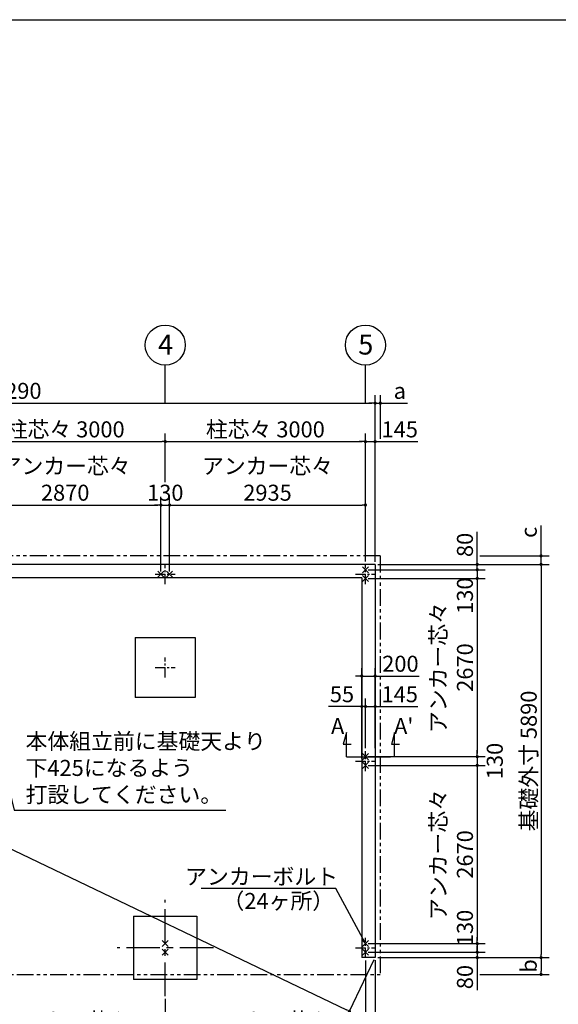
# Model space of a CAD drawing. Extents: x 440 to 32614, y 171 to 22819.
# Drawn here: x 9813 to 17885, y 8069 to 22819 of the extents above; entities that cross this region are included whole.
import ezdxf

# ---------------------------------------------------------------- set-up
doc = ezdxf.new("R2010")
doc.units = 0
doc.header["$LTSCALE"] = 4
doc.header["$PDMODE"] = 3
doc.header["$PDSIZE"] = 2
doc.linetypes.add('CENTER', pattern=[2, 1.25, -0.25, 0.25, -0.25])
doc.linetypes.add('PHANTOM', pattern=[2.5, 1.25, -0.25, 0.25, -0.25, 0.25, -0.25])
doc.layers.get('0').update_dxf_attribs({"linetype": 'CONTINUOUS'})
doc.layers.get('DEFPOINTS').update_dxf_attribs({"linetype": 'CONTINUOUS'})
for name, color, linetype in [('センター', 3, 'CENTER'), ('仕様書枠', 230, 'CONTINUOUS'), ('寸法', 4, 'CONTINUOUS'), ('想像線', 6, 'PHANTOM'), ('文字', 7, 'CONTINUOUS'), ('部品1', 7, 'CONTINUOUS')]:
    doc.layers.add(name, color=color, linetype=linetype)
doc.styles.get("Standard").update_dxf_attribs({"font": 'isocp.shx', "bigfont": 'bigfont.shx'})
doc.styles.add('STYLE1', font='isocp.shx', dxfattribs={"bigfont": 'bigfont.shx'})
doc.dimstyles.new('INABA_S80', dxfattribs={"dimscale": 80, "dimtxt": 3, "dimasz": 0.6, "dimexe": 1.5, "dimexo": 0.5, "dimgap": 0.8, "dimtad": 3, "dimdsep": 46, "dimtxsty": 'STANDARD', "dimblk1": 'DOT', "dimblk2": 'DOT', "dimsah": 1, "dimcen": 0, "dimclrt": 7, "dimadec": 0, "dimazin": 0, "dimtfac": 1, "dimtix": 1, "dimtmove": 0, "dimatfit": 2, "dimldrblk": 'DOT', "dimfxl": 1, "dimtolj": 1, "dimtzin": 0, "dimarcsym": 0})

# ---------------------------------------------------------------- blocks, each defined once
blk = doc.blocks.new('_DOT')
at = {"color": 0, "linetype": 'ByBlock', "ltscale": 50}
blk.add_line((-0.5, 0), (-1, 0), dxfattribs=at)
at = {"color": 0, "linetype": 'ByBlock', "ltscale": 50, "const_width": 0.5}
blk.add_lwpolyline([(-0.25, 0, 1), (0.25, 0, 1)], format="xyb", close=True, dxfattribs=at)
blk = doc.blocks.new('*D4')
at = {"layer": 'DEFPOINTS', "color": 0, "ltscale": 50}
for p in [(15140, 14659), (14995, 14579), (16670, 14579)]:
    blk.add_point(p, dxfattribs=at)
at = {"layer": '寸法', "color": 0, "lineweight": -2, "ltscale": 50}
for p, q in [((16670, 14707), (16670, 15147)), ((15180, 14659), (16790, 14659)), ((16670, 14579), (16670, 14659)), ((15035, 14579), (16790, 14579)), ((16670, 14531), (16670, 14483))]:
    blk.add_line(p, q, dxfattribs=at)
at = {"layer": '寸法', "color": 0, "lineweight": -2, "ltscale": 50, "xscale": 48, "yscale": 48, "zscale": 48}
for p, rotation in [((16670, 14659), 270), ((16670, 14579), 90)]:
    blk.add_blockref('_DOT', p, dxfattribs=dict(at, rotation=rotation))
at = {"layer": '寸法', "color": 7, "ltscale": 50, "insert": (16486, 14951), "char_height": 240, "attachment_point": 5, "rotation": 90}
blk.add_mtext('\\A1;80', dxfattribs=at)
blk = doc.blocks.new('*D5')
at = {"layer": 'DEFPOINTS', "color": 0, "ltscale": 50}
for p in [(14995, 14579), (14995, 14449), (16670, 14449)]:
    blk.add_point(p, dxfattribs=at)
at = {"layer": '寸法', "color": 0, "lineweight": -2, "ltscale": 50}
for p, q in [((16670, 14627), (16670, 14675)), ((15035, 14579), (16790, 14579)), ((16670, 14579), (16670, 14449)), ((15035, 14449), (16790, 14449)), ((16670, 14401), (16670, 14353))]:
    blk.add_line(p, q, dxfattribs=at)
at = {"layer": '寸法', "color": 0, "lineweight": -2, "ltscale": 50, "xscale": 48, "yscale": 48, "zscale": 48}
for p, rotation in [((16670, 14579), 270), ((16670, 14449), 90)]:
    blk.add_blockref('_DOT', p, dxfattribs=dict(at, rotation=rotation))
at = {"layer": '寸法', "color": 7, "ltscale": 50, "insert": (16486, 14191), "char_height": 240, "attachment_point": 5, "rotation": 90}
blk.add_mtext('\\A1;130', dxfattribs=at)
blk = doc.blocks.new('*D6')
at = {"layer": 'DEFPOINTS', "color": 0, "ltscale": 50}
for p in [(14995, 14449), (14995, 11779), (16670, 11779)]:
    blk.add_point(p, dxfattribs=at)
at = {"layer": '寸法', "color": 0, "lineweight": -2, "ltscale": 50}
for p, q in [((15035, 14449), (16790, 14449)), ((16670, 14401), (16670, 11827)), ((15035, 11779), (16790, 11779))]:
    blk.add_line(p, q, dxfattribs=at)
at = {"layer": '寸法', "color": 0, "lineweight": -2, "ltscale": 50, "xscale": 48, "yscale": 48, "zscale": 48}
for p, rotation in [((16670, 14449), 90), ((16670, 11779), 270)]:
    blk.add_blockref('_DOT', p, dxfattribs=dict(at, rotation=rotation))
at = {"layer": '寸法', "color": 7, "ltscale": 50, "insert": (16286, 13114), "char_height": 240, "attachment_point": 5, "rotation": 90}
blk.add_mtext('\\A1;アンカー芯々\\P2670', dxfattribs=at)
blk = doc.blocks.new('*D7')
at = {"layer": 'DEFPOINTS', "color": 0, "ltscale": 50}
for p in [(14995, 12531), (14995, 11864), (14940, 11714)]:
    blk.add_point(p, dxfattribs=at)
at = {"layer": '寸法', "color": 0, "lineweight": -2, "ltscale": 50}
for p, q in [((14940, 11754), (14940, 12651)), ((14995, 11904), (14995, 12651)), ((14892, 12531), (14442, 12531)), ((14995, 12531), (14940, 12531)), ((15043, 12531), (15091, 12531))]:
    blk.add_line(p, q, dxfattribs=at)
at = {"layer": '寸法', "color": 0, "lineweight": -2, "ltscale": 50, "xscale": 48, "yscale": 48, "zscale": 48}
blk.add_blockref('_DOT', (14940, 12531), dxfattribs=at)
at = {"layer": '寸法', "color": 0, "lineweight": -2, "ltscale": 50, "xscale": 48, "yscale": 48, "zscale": 48, "rotation": 180}
blk.add_blockref('_DOT', (14995, 12531), dxfattribs=at)
at = {"layer": '寸法', "color": 7, "ltscale": 50, "insert": (14643, 12715), "char_height": 240, "attachment_point": 5}
blk.add_mtext('\\A1;55', dxfattribs=at)
blk = doc.blocks.new('*D8')
at = {"layer": 'DEFPOINTS', "color": 0, "ltscale": 50}
for p in [(15140, 12531), (14995, 11864), (15140, 11864)]:
    blk.add_point(p, dxfattribs=at)
at = {"layer": '寸法', "color": 0, "lineweight": -2, "ltscale": 50}
for p, q in [((14995, 11904), (14995, 12651)), ((15140, 11904), (15140, 12651)), ((14947, 12531), (14899, 12531)), ((14995, 12531), (15140, 12531)), ((15188, 12531), (15782, 12531))]:
    blk.add_line(p, q, dxfattribs=at)
at = {"layer": '寸法', "color": 0, "lineweight": -2, "ltscale": 50, "xscale": 48, "yscale": 48, "zscale": 48}
blk.add_blockref('_DOT', (14995, 12531), dxfattribs=at)
at = {"layer": '寸法', "color": 0, "lineweight": -2, "ltscale": 50, "xscale": 48, "yscale": 48, "zscale": 48, "rotation": 180}
blk.add_blockref('_DOT', (15140, 12531), dxfattribs=at)
at = {"layer": '寸法', "color": 7, "ltscale": 50, "insert": (15509, 12715), "char_height": 240, "attachment_point": 5}
blk.add_mtext('\\A1;145', dxfattribs=at)
blk = doc.blocks.new('*D9')
at = {"layer": 'DEFPOINTS', "color": 0, "ltscale": 50}
for p in [(15140, 12987), (14940, 12531), (15140, 12531)]:
    blk.add_point(p, dxfattribs=at)
at = {"layer": '寸法', "color": 0, "lineweight": -2, "ltscale": 50}
for p, q in [((14892, 12987), (14844, 12987)), ((14940, 12571), (14940, 13107)), ((14940, 12987), (15140, 12987)), ((15140, 12571), (15140, 13107)), ((15188, 12987), (15802, 12987))]:
    blk.add_line(p, q, dxfattribs=at)
at = {"layer": '寸法', "color": 0, "lineweight": -2, "ltscale": 50, "xscale": 48, "yscale": 48, "zscale": 48}
blk.add_blockref('_DOT', (14940, 12987), dxfattribs=at)
at = {"layer": '寸法', "color": 0, "lineweight": -2, "ltscale": 50, "xscale": 48, "yscale": 48, "zscale": 48, "rotation": 180}
blk.add_blockref('_DOT', (15140, 12987), dxfattribs=at)
at = {"layer": '寸法', "color": 7, "ltscale": 50, "insert": (15519, 13171), "char_height": 240, "attachment_point": 5}
blk.add_mtext('\\A1;200', dxfattribs=at)
blk = doc.blocks.new('*D10')
at = {"layer": 'DEFPOINTS', "color": 0, "ltscale": 50}
for p in [(14995, 11779), (14995, 11649), (16670, 11649)]:
    blk.add_point(p, dxfattribs=at)
at = {"layer": '寸法', "color": 0, "lineweight": -2, "ltscale": 50}
for p, q in [((16670, 11827), (16670, 11875)), ((15035, 11779), (16790, 11779)), ((16670, 11779), (16670, 11649)), ((15035, 11649), (16790, 11649)), ((16670, 11601), (16670, 11553))]:
    blk.add_line(p, q, dxfattribs=at)
at = {"layer": '寸法', "color": 0, "lineweight": -2, "ltscale": 50, "xscale": 48, "yscale": 48, "zscale": 48}
for p, rotation in [((16670, 11779), 270), ((16670, 11649), 90)]:
    blk.add_blockref('_DOT', p, dxfattribs=dict(at, rotation=rotation))
at = {"layer": '寸法', "color": 7, "ltscale": 50, "insert": (16933, 11714), "char_height": 240, "attachment_point": 5, "rotation": 90}
blk.add_mtext('\\A1;130', dxfattribs=at)
blk = doc.blocks.new('*D11')
at = {"layer": 'DEFPOINTS', "color": 0, "ltscale": 50}
for p in [(14995, 11649), (14995, 8979), (16670, 8979)]:
    blk.add_point(p, dxfattribs=at)
at = {"layer": '寸法', "color": 0, "lineweight": -2, "ltscale": 50}
for p, q in [((15035, 11649), (16790, 11649)), ((16670, 11601), (16670, 9027)), ((15035, 8979), (16790, 8979))]:
    blk.add_line(p, q, dxfattribs=at)
at = {"layer": '寸法', "color": 0, "lineweight": -2, "ltscale": 50, "xscale": 48, "yscale": 48, "zscale": 48}
for p, rotation in [((16670, 11649), 90), ((16670, 8979), 270)]:
    blk.add_blockref('_DOT', p, dxfattribs=dict(at, rotation=rotation))
at = {"layer": '寸法', "color": 7, "ltscale": 50, "insert": (16286, 10314), "char_height": 240, "attachment_point": 5, "rotation": 90}
blk.add_mtext('\\A1;アンカー芯々\\P2670', dxfattribs=at)
blk = doc.blocks.new('*D12')
at = {"layer": 'DEFPOINTS', "color": 0, "ltscale": 50}
for p in [(14995, 8979), (14995, 8849), (16670, 8849)]:
    blk.add_point(p, dxfattribs=at)
at = {"layer": '寸法', "color": 0, "lineweight": -2, "ltscale": 50}
for p, q in [((16670, 9027), (16670, 9075)), ((15035, 8979), (16790, 8979)), ((16670, 8979), (16670, 8849)), ((15035, 8849), (16790, 8849)), ((16670, 8801), (16670, 8753))]:
    blk.add_line(p, q, dxfattribs=at)
at = {"layer": '寸法', "color": 0, "lineweight": -2, "ltscale": 50, "xscale": 48, "yscale": 48, "zscale": 48}
for p, rotation in [((16670, 8979), 270), ((16670, 8849), 90)]:
    blk.add_blockref('_DOT', p, dxfattribs=dict(at, rotation=rotation))
at = {"layer": '寸法', "color": 7, "ltscale": 50, "insert": (16486, 9213), "char_height": 240, "attachment_point": 5, "rotation": 90}
blk.add_mtext('\\A1;130', dxfattribs=at)
blk = doc.blocks.new('*D13')
at = {"layer": 'DEFPOINTS', "color": 0, "ltscale": 50}
for p in [(14995, 8849), (15140, 8769), (16670, 8769)]:
    blk.add_point(p, dxfattribs=at)
at = {"layer": '寸法', "color": 0, "lineweight": -2, "ltscale": 50}
for p, q in [((16670, 8897), (16670, 8945)), ((15035, 8849), (16790, 8849)), ((15180, 8769), (16790, 8769)), ((16670, 8849), (16670, 8769)), ((16670, 8721), (16670, 8280))]:
    blk.add_line(p, q, dxfattribs=at)
at = {"layer": '寸法', "color": 0, "lineweight": -2, "ltscale": 50, "xscale": 48, "yscale": 48, "zscale": 48}
for p, rotation in [((16670, 8849), 270), ((16670, 8769), 90)]:
    blk.add_blockref('_DOT', p, dxfattribs=dict(at, rotation=rotation))
at = {"layer": '寸法', "color": 7, "ltscale": 50, "insert": (16486, 8477), "char_height": 240, "attachment_point": 5, "rotation": 90}
blk.add_mtext('\\A1;80', dxfattribs=at)
blk = doc.blocks.new('*D14')
at = {"layer": 'DEFPOINTS', "color": 0, "ltscale": 50}
for p in [(15140, 14659), (15140, 8769), (17626, 8769)]:
    blk.add_point(p, dxfattribs=at)
at = {"layer": '寸法', "color": 0, "lineweight": -2, "ltscale": 50}
for p, q in [((15180, 14659), (17746, 14659)), ((17626, 14611), (17626, 8817)), ((15180, 8769), (17746, 8769))]:
    blk.add_line(p, q, dxfattribs=at)
at = {"layer": '寸法', "color": 0, "lineweight": -2, "ltscale": 50, "xscale": 48, "yscale": 48, "zscale": 48}
for p, rotation in [((17626, 14659), 90), ((17626, 8769), 270)]:
    blk.add_blockref('_DOT', p, dxfattribs=dict(at, rotation=rotation))
at = {"layer": '寸法', "color": 7, "ltscale": 50, "insert": (17442, 11714), "char_height": 240, "attachment_point": 5, "rotation": 90}
blk.add_mtext('\\A1;基礎外寸 5890', dxfattribs=at)
blk = doc.blocks.new('*D24')
at = {"layer": 'DEFPOINTS', "color": 0, "ltscale": 50}
for p in [(15140, 16498), (14995, 14664), (15140, 14659)]:
    blk.add_point(p, dxfattribs=at)
at = {"layer": '寸法', "color": 0, "lineweight": -2, "ltscale": 50}
for p, q in [((14995, 14704), (14995, 16618)), ((15140, 14699), (15140, 16618)), ((14947, 16498), (14899, 16498)), ((14995, 16498), (15140, 16498)), ((15188, 16498), (15782, 16498))]:
    blk.add_line(p, q, dxfattribs=at)
at = {"layer": '寸法', "color": 0, "lineweight": -2, "ltscale": 50, "xscale": 48, "yscale": 48, "zscale": 48}
blk.add_blockref('_DOT', (14995, 16498), dxfattribs=at)
at = {"layer": '寸法', "color": 0, "lineweight": -2, "ltscale": 50, "xscale": 48, "yscale": 48, "zscale": 48, "rotation": 180}
blk.add_blockref('_DOT', (15140, 16498), dxfattribs=at)
at = {"layer": '寸法', "color": 7, "ltscale": 50, "insert": (15509, 16682), "char_height": 240, "attachment_point": 5}
blk.add_mtext('\\A1;145', dxfattribs=at)
blk = doc.blocks.new('*D25')
at = {"layer": 'DEFPOINTS', "color": 0, "ltscale": 50}
for p in [(15140, 17075), (2850, 14659), (15140, 14659)]:
    blk.add_point(p, dxfattribs=at)
at = {"layer": '寸法', "color": 0, "lineweight": -2, "ltscale": 50}
for p, q in [((2850, 14699), (2850, 17195)), ((15140, 14699), (15140, 17195)), ((2898, 17075), (15092, 17075))]:
    blk.add_line(p, q, dxfattribs=at)
at = {"layer": '寸法', "color": 0, "lineweight": -2, "ltscale": 50, "xscale": 48, "yscale": 48, "zscale": 48, "rotation": 180}
blk.add_blockref('_DOT', (2850, 17075), dxfattribs=at)
at = {"layer": '寸法', "color": 0, "lineweight": -2, "ltscale": 50, "xscale": 48, "yscale": 48, "zscale": 48}
blk.add_blockref('_DOT', (15140, 17075), dxfattribs=at)
at = {"layer": '寸法', "color": 7, "ltscale": 50, "insert": (8995, 17259), "char_height": 240, "attachment_point": 5}
blk.add_mtext('\\A1;基礎外寸 12290', dxfattribs=at)
blk = doc.blocks.new('*D26')
at = {"layer": 'DEFPOINTS', "color": 0, "ltscale": 50}
for p in [(2850, 14659), (15140, 8769), (14754, 7964)]:
    blk.add_point(p, dxfattribs=at)
at = {"layer": '寸法', "color": 0, "lineweight": -2, "ltscale": 50}
for p, q in [((2832, 14623), (2412, 13746)), ((2507, 13833), (14711, 7985)), ((15122, 8733), (14702, 7856))]:
    blk.add_line(p, q, dxfattribs=at)
at = {"layer": '寸法', "color": 0, "lineweight": -2, "ltscale": 50, "xscale": 48, "yscale": 48, "zscale": 48}
for p, rotation in [((2464, 13854), 154.3938631399502), ((14754, 7964), 334.3938631399503)]:
    blk.add_blockref('_DOT', p, dxfattribs=dict(at, rotation=rotation))
at = {"layer": '寸法', "color": 7, "ltscale": 50, "insert": (8689, 11075), "char_height": 240, "attachment_point": 5, "rotation": 334.3939}
blk.add_mtext('\\A1;13628.5', dxfattribs=at)
blk = doc.blocks.new('*D28')
at = {"layer": 'DEFPOINTS', "color": 0, "ltscale": 50}
for p in [(15218, 17075), (15218, 16498), (15140, 14659)]:
    blk.add_point(p, dxfattribs=at)
at = {"layer": '寸法', "color": 0, "lineweight": -2, "ltscale": 50}
for p, q in [((15140, 14699), (15140, 17195)), ((15218, 16538), (15218, 17195)), ((15092, 17075), (15044, 17075)), ((15140, 17075), (15218, 17075)), ((15266, 17075), (15626, 17075))]:
    blk.add_line(p, q, dxfattribs=at)
at = {"layer": '寸法', "color": 0, "lineweight": -2, "ltscale": 50, "xscale": 48, "yscale": 48, "zscale": 48}
blk.add_blockref('_DOT', (15140, 17075), dxfattribs=at)
at = {"layer": '寸法', "color": 0, "lineweight": -2, "ltscale": 50, "xscale": 48, "yscale": 48, "zscale": 48, "rotation": 180}
blk.add_blockref('_DOT', (15218, 17075), dxfattribs=at)
at = {"layer": '寸法', "color": 7, "ltscale": 50, "insert": (15510, 17259), "char_height": 240, "attachment_point": 5}
blk.add_mtext('\\A1;a', dxfattribs=at)
blk = doc.blocks.new('*D29')
at = {"layer": 'DEFPOINTS', "color": 0, "ltscale": 50}
for p in [(16670, 14787), (15140, 14659), (17626, 14659)]:
    blk.add_point(p, dxfattribs=at)
at = {"layer": '寸法', "color": 0, "lineweight": -2, "ltscale": 50}
for p, q in [((17626, 14835), (17626, 15243)), ((16710, 14787), (17746, 14787)), ((17626, 14659), (17626, 14787)), ((15180, 14659), (17746, 14659)), ((17626, 14611), (17626, 14563))]:
    blk.add_line(p, q, dxfattribs=at)
at = {"layer": '寸法', "color": 0, "lineweight": -2, "ltscale": 50, "xscale": 48, "yscale": 48, "zscale": 48}
for p, rotation in [((17626, 14787), 270), ((17626, 14659), 90)]:
    blk.add_blockref('_DOT', p, dxfattribs=dict(at, rotation=rotation))
at = {"layer": '寸法', "color": 7, "ltscale": 50, "insert": (17442, 15139), "char_height": 240, "attachment_point": 5, "rotation": 90}
blk.add_mtext('\\A1;c', dxfattribs=at)
blk = doc.blocks.new('*D30')
at = {"layer": 'DEFPOINTS', "color": 0, "ltscale": 50}
for p in [(15140, 8769), (16670, 8517), (17626, 8517)]:
    blk.add_point(p, dxfattribs=at)
at = {"layer": '寸法', "color": 0, "lineweight": -2, "ltscale": 50}
for p, q in [((15180, 8769), (17746, 8769)), ((17626, 8721), (17626, 8565)), ((16710, 8517), (17746, 8517))]:
    blk.add_line(p, q, dxfattribs=at)
at = {"layer": '寸法', "color": 0, "lineweight": -2, "ltscale": 50, "xscale": 48, "yscale": 48, "zscale": 48}
for p, rotation in [((17626, 8769), 90), ((17626, 8517), 270)]:
    blk.add_blockref('_DOT', p, dxfattribs=dict(at, rotation=rotation))
at = {"layer": '寸法', "color": 7, "ltscale": 50, "insert": (17442, 8643), "char_height": 240, "attachment_point": 5, "rotation": 90}
blk.add_mtext('\\A1;b', dxfattribs=at)
blk = doc.blocks.new('*D31')
at = {"layer": 'DEFPOINTS', "color": 0, "ltscale": 50}
for p in [(14995, 15549), (14995, 14664), (12060, 14514)]:
    blk.add_point(p, dxfattribs=at)
at = {"layer": '寸法', "color": 0, "lineweight": -2, "ltscale": 50}
for p, q in [((12060, 14554), (12060, 15669)), ((14995, 14704), (14995, 15669)), ((12108, 15549), (14947, 15549))]:
    blk.add_line(p, q, dxfattribs=at)
at = {"layer": '寸法', "color": 0, "lineweight": -2, "ltscale": 50, "xscale": 48, "yscale": 48, "zscale": 48, "rotation": 180}
blk.add_blockref('_DOT', (12060, 15549), dxfattribs=at)
at = {"layer": '寸法', "color": 0, "lineweight": -2, "ltscale": 50, "xscale": 48, "yscale": 48, "zscale": 48}
blk.add_blockref('_DOT', (14995, 15549), dxfattribs=at)
at = {"layer": '寸法', "color": 7, "ltscale": 50, "insert": (13527, 15933), "char_height": 240, "attachment_point": 5}
blk.add_mtext('\\A1;アンカー芯々\\P2935', dxfattribs=at)
blk = doc.blocks.new('*D33')
at = {"layer": 'DEFPOINTS', "color": 0, "ltscale": 50}
for p in [(14995, 16498), (11995, 15853), (14995, 14664)]:
    blk.add_point(p, dxfattribs=at)
at = {"layer": '寸法', "color": 0, "lineweight": -2, "ltscale": 50}
for p, q in [((11995, 15893), (11995, 16618)), ((14995, 14704), (14995, 16618)), ((12043, 16498), (14947, 16498))]:
    blk.add_line(p, q, dxfattribs=at)
at = {"layer": '寸法', "color": 0, "lineweight": -2, "ltscale": 50, "xscale": 48, "yscale": 48, "zscale": 48, "rotation": 180}
blk.add_blockref('_DOT', (11995, 16498), dxfattribs=at)
at = {"layer": '寸法', "color": 0, "lineweight": -2, "ltscale": 50, "xscale": 48, "yscale": 48, "zscale": 48}
blk.add_blockref('_DOT', (14995, 16498), dxfattribs=at)
at = {"layer": '寸法', "color": 7, "ltscale": 50, "insert": (13495, 16682), "char_height": 240, "attachment_point": 5}
blk.add_mtext('\\A1;柱芯々 3000', dxfattribs=at)
blk = doc.blocks.new('*D40')
at = {"layer": 'DEFPOINTS', "color": 0, "ltscale": 50}
for p in [(14995, 8764), (15140, 8769), (15140, 7238)]:
    blk.add_point(p, dxfattribs=at)
at = {"layer": '寸法', "color": 0, "lineweight": -2, "ltscale": 50}
for p, q in [((14995, 8724), (14995, 7118)), ((15140, 8729), (15140, 7118)), ((14947, 7238), (14899, 7238)), ((14995, 7238), (15140, 7238)), ((15188, 7238), (15782, 7238))]:
    blk.add_line(p, q, dxfattribs=at)
at = {"layer": '寸法', "color": 0, "lineweight": -2, "ltscale": 50, "xscale": 48, "yscale": 48, "zscale": 48}
blk.add_blockref('_DOT', (14995, 7238), dxfattribs=at)
at = {"layer": '寸法', "color": 0, "lineweight": -2, "ltscale": 50, "xscale": 48, "yscale": 48, "zscale": 48, "rotation": 180}
blk.add_blockref('_DOT', (15140, 7238), dxfattribs=at)
at = {"layer": '寸法', "color": 7, "ltscale": 50, "insert": (15509, 7422), "char_height": 240, "attachment_point": 5}
blk.add_mtext('\\A1;145', dxfattribs=at)
blk = doc.blocks.new('*D44')
at = {"layer": 'DEFPOINTS', "color": 0, "ltscale": 50}
for p in [(14995, 8764), (11995, 8193), (14995, 7238)]:
    blk.add_point(p, dxfattribs=at)
at = {"layer": '寸法', "color": 0, "lineweight": -2, "ltscale": 50}
for p, q in [((14995, 8724), (14995, 7118)), ((11995, 8153), (11995, 7118)), ((12043, 7238), (14947, 7238))]:
    blk.add_line(p, q, dxfattribs=at)
at = {"layer": '寸法', "color": 0, "lineweight": -2, "ltscale": 50, "xscale": 48, "yscale": 48, "zscale": 48, "rotation": 180}
blk.add_blockref('_DOT', (11995, 7238), dxfattribs=at)
at = {"layer": '寸法', "color": 0, "lineweight": -2, "ltscale": 50, "xscale": 48, "yscale": 48, "zscale": 48}
blk.add_blockref('_DOT', (14995, 7238), dxfattribs=at)
at = {"layer": '寸法', "color": 7, "ltscale": 50, "insert": (13495, 7622), "char_height": 240, "attachment_point": 5}
blk.add_mtext('\\A1;アンカー芯々\\P3000', dxfattribs=at)
blk = doc.blocks.new('*D52')
at = {"layer": 'DEFPOINTS', "color": 0, "ltscale": 50}
for p in [(12060, 15549), (11930, 14514), (12060, 14514)]:
    blk.add_point(p, dxfattribs=at)
at = {"layer": '寸法', "color": 0, "lineweight": -2, "ltscale": 50}
for p, q in [((11930, 14554), (11930, 15669)), ((12060, 14554), (12060, 15669)), ((11882, 15549), (11834, 15549)), ((11930, 15549), (12060, 15549)), ((12108, 15549), (12156, 15549))]:
    blk.add_line(p, q, dxfattribs=at)
at = {"layer": '寸法', "color": 0, "lineweight": -2, "ltscale": 50, "xscale": 48, "yscale": 48, "zscale": 48}
blk.add_blockref('_DOT', (11930, 15549), dxfattribs=at)
at = {"layer": '寸法', "color": 0, "lineweight": -2, "ltscale": 50, "xscale": 48, "yscale": 48, "zscale": 48, "rotation": 180}
blk.add_blockref('_DOT', (12060, 15549), dxfattribs=at)
at = {"layer": '寸法', "color": 7, "ltscale": 50, "insert": (11995, 15733), "char_height": 240, "attachment_point": 5}
blk.add_mtext('\\A1;130', dxfattribs=at)
blk = doc.blocks.new('*D53')
at = {"layer": 'DEFPOINTS', "color": 0, "ltscale": 50}
for p in [(11930, 15549), (9060, 14514), (11930, 14514)]:
    blk.add_point(p, dxfattribs=at)
at = {"layer": '寸法', "color": 0, "lineweight": -2, "ltscale": 50}
for p, q in [((9060, 14554), (9060, 15669)), ((11930, 14554), (11930, 15669)), ((9108, 15549), (11882, 15549))]:
    blk.add_line(p, q, dxfattribs=at)
at = {"layer": '寸法', "color": 0, "lineweight": -2, "ltscale": 50, "xscale": 48, "yscale": 48, "zscale": 48, "rotation": 180}
blk.add_blockref('_DOT', (9060, 15549), dxfattribs=at)
at = {"layer": '寸法', "color": 0, "lineweight": -2, "ltscale": 50, "xscale": 48, "yscale": 48, "zscale": 48}
blk.add_blockref('_DOT', (11930, 15549), dxfattribs=at)
at = {"layer": '寸法', "color": 7, "ltscale": 50, "insert": (10495, 15933), "char_height": 240, "attachment_point": 5}
blk.add_mtext('\\A1;アンカー芯々\\P2870', dxfattribs=at)
blk = doc.blocks.new('*D54')
at = {"layer": 'DEFPOINTS', "color": 0, "ltscale": 50}
for p in [(11995, 16498), (8995, 15853), (11995, 15853)]:
    blk.add_point(p, dxfattribs=at)
at = {"layer": '寸法', "color": 0, "lineweight": -2, "ltscale": 50}
for p, q in [((8995, 15893), (8995, 16618)), ((11995, 15893), (11995, 16618)), ((9043, 16498), (11947, 16498))]:
    blk.add_line(p, q, dxfattribs=at)
at = {"layer": '寸法', "color": 0, "lineweight": -2, "ltscale": 50, "xscale": 48, "yscale": 48, "zscale": 48, "rotation": 180}
blk.add_blockref('_DOT', (8995, 16498), dxfattribs=at)
at = {"layer": '寸法', "color": 0, "lineweight": -2, "ltscale": 50, "xscale": 48, "yscale": 48, "zscale": 48}
blk.add_blockref('_DOT', (11995, 16498), dxfattribs=at)
at = {"layer": '寸法', "color": 7, "ltscale": 50, "insert": (10495, 16682), "char_height": 240, "attachment_point": 5}
blk.add_mtext('\\A1;柱芯々 3000', dxfattribs=at)
blk = doc.blocks.new('*D55')
at = {"layer": 'DEFPOINTS', "color": 0, "ltscale": 50}
for p in [(8995, 8193), (11995, 8193), (11995, 7238)]:
    blk.add_point(p, dxfattribs=at)
at = {"layer": '寸法', "color": 0, "lineweight": -2, "ltscale": 50}
for p, q in [((8995, 8153), (8995, 7118)), ((11995, 8153), (11995, 7118)), ((9043, 7238), (11947, 7238))]:
    blk.add_line(p, q, dxfattribs=at)
at = {"layer": '寸法', "color": 0, "lineweight": -2, "ltscale": 50, "xscale": 48, "yscale": 48, "zscale": 48, "rotation": 180}
blk.add_blockref('_DOT', (8995, 7238), dxfattribs=at)
at = {"layer": '寸法', "color": 0, "lineweight": -2, "ltscale": 50, "xscale": 48, "yscale": 48, "zscale": 48}
blk.add_blockref('_DOT', (11995, 7238), dxfattribs=at)
at = {"layer": '寸法', "color": 7, "ltscale": 50, "insert": (10495, 7622), "char_height": 240, "attachment_point": 5}
blk.add_mtext('\\A1;アンカー芯々\\P3000', dxfattribs=at)

msp = doc.modelspace()

# ---------------------------------------------------------------- linework, layer by layer
at = {"layer": 'センター', "ltscale": 30}
for p, q in [((11994.676, 14363.6), (11994.676, 14663.6)), ((14994.676, 14363.6), (14994.676, 14663.6)), ((11844.676, 14513.6), (12144.676, 14513.6)), ((14844.676, 14513.6), (15144.676, 14513.6)), ((11994.676, 12963.6), (11994.676, 13263.6)), ((11844.676, 13113.6), (12144.676, 13113.6)), ((14994.676, 11563.6), (14994.676, 11863.6)), ((14844.676, 11713.6), (15144.676, 11713.6)), ((14994.676, 8763.6), (14994.676, 9063.6)), ((14844.676, 8913.6), (15144.676, 8913.6))]:
    msp.add_line(p, q, dxfattribs=at)
at = {"layer": 'センター', "ltscale": 100}
for p, q in [((11994.676, 8193.021), (11994.676, 9634.179)), ((12715.256, 8913.6), (11274.097, 8913.6))]:
    msp.add_line(p, q, dxfattribs=at)
at = {"layer": '仕様書枠', "ltscale": 50}
for p, q in [((440, 22819.2), (32614.4, 22819.2)), ((14948.934, 14624.342), (15040.418, 14532.858)), ((15040.418, 14624.342), (14948.934, 14532.858)), ((11883.934, 14467.858), (11975.418, 14559.342)), ((11883.934, 14559.342), (11975.418, 14467.858)), ((12013.934, 14467.858), (12105.418, 14559.342)), ((12013.934, 14559.342), (12105.418, 14467.858)), ((14948.934, 14494.342), (15040.418, 14402.858)), ((15040.418, 14494.342), (14948.934, 14402.858)), ((14948.934, 11824.342), (15040.418, 11732.858)), ((15040.418, 11824.342), (14948.934, 11732.858)), ((14948.934, 11694.342), (15040.418, 11602.858)), ((15040.418, 11694.342), (14948.934, 11602.858)), ((11948.934, 9024.342), (12040.418, 8932.858)), ((12040.418, 9024.342), (11948.934, 8932.858)), ((14948.934, 9024.342), (15040.418, 8932.858)), ((15040.418, 9024.342), (14948.934, 8932.858)), ((11948.934, 8894.342), (12040.418, 8802.858)), ((12040.418, 8894.342), (11948.934, 8802.858)), ((14948.934, 8894.342), (15040.418, 8802.858)), ((15040.418, 8894.342), (14948.934, 8802.858))]:
    msp.add_line(p, q, dxfattribs=at)
at = {"layer": '寸法', "ltscale": 50}
for p, q in [((11994.676, 17074.509), (11994.676, 17644.931)), ((14994.676, 17074.509), (14994.676, 17644.931)), ((14709.676, 12138.6), (14663.089, 11964.733)), ((14709.676, 11778.6), (14709.676, 12138.6)), ((15429.676, 12138.6), (15383.089, 11964.733)), ((15429.676, 11778.6), (15429.676, 12138.6)), ((14663.089, 11964.733), (14783.089, 11964.733)), ((15383.089, 11964.733), (15503.089, 11964.733)), ((14709.676, 11778.6), (15369.676, 11778.6))]:
    msp.add_line(p, q, dxfattribs=at)
at = {"layer": '想像線', "ltscale": 50}
for p, q in [((15217.676, 14786.6), (2771.676, 14786.6)), ((15217.676, 14786.6), (15217.676, 8516.6)), ((2771.676, 8516.6), (15217.676, 8516.6))]:
    msp.add_line(p, q, dxfattribs=at)
at = {"layer": '部品1', "ltscale": 50}
for p, q in [((15139.676, 14658.6), (2849.676, 14658.6)), ((15139.676, 14658.6), (15139.676, 8768.6)), ((14939.676, 14458.6), (3049.676, 14458.6)), ((14939.676, 14458.6), (14939.676, 8768.6)), ((11544.676, 13563.6), (11544.676, 12663.6)), ((11544.676, 13563.6), (12444.676, 13563.6)), ((12444.676, 13563.6), (12444.676, 12663.6)), ((12444.676, 12663.6), (11544.676, 12663.6)), ((11519.676, 9388.6), (11519.676, 8438.6)), ((11519.676, 9388.6), (12469.676, 9388.6)), ((12469.676, 9388.6), (12469.676, 8438.6)), ((15139.676, 8768.6), (14939.676, 8768.6)), ((12469.676, 8438.6), (11519.676, 8438.6))]:
    msp.add_line(p, q, dxfattribs=at)
for centre in [(11994.676, 17944.931), (14994.676, 17944.931)]:
    msp.add_circle(centre, 300, dxfattribs=at)

# ---------------------------------------------------------------- texts
at = {"layer": '寸法', "color": 7, "ltscale": 50, "char_height": 240, "style": 'STYLE1'}
for s, insert, attachment_point in [('本体組立前に基礎天より\\P下425になるよう\\P打設してください。', (9900.893, 11579.509), 4), ('アンカーボルト', (14584.032, 9951.427), 6)]:
    msp.add_mtext(s, dxfattribs=dict(at, insert=insert, attachment_point=attachment_point))
at = {"layer": '文字', "ltscale": 50, "style": 'STYLE1'}
for s, p in [('A', (14478.846, 12117.619)), ("A'", (15423.701, 12117.619))]:
    msp.add_text(s, height=240, dxfattribs=at).set_placement(p)
at = {"layer": '部品1', "ltscale": 50, "style": 'STYLE1'}
for s, height, p in [('4', 300, (11885.929, 17802.768)), ('5', 300, (14885.929, 17802.768)), ('（24ヶ所）', 240, (12852.533, 9497.372))]:
    msp.add_text(s, height=height, dxfattribs=at).set_placement(p)

# ---------------------------------------------------------------- dimensions: what is measured, and where the dimension line sits
at = {"layer": '寸法', "ltscale": 50}
for base, p1, p2, text, picture, middle in [((15139.676, 17074.509), (2849.676, 14658.6), (15139.676, 14658.6), '基礎外寸 <>', '*D25', (8994.676, 17258.532)), ((11994.676, 16498.299), (8994.676, 15853.407), (11994.676, 15853.407), '柱芯々 <>', '*D54', (10494.676, 16682.299))]:
    dim = msp.add_linear_dim(base=base, p1=p1, p2=p2, text=text, dimstyle='INABA_S80', override={"dimdec": 2, "dimtdec": 8}, dxfattribs=at)
    dim.commit()
    dim.dimension.update_dxf_attribs({"geometry": picture, "text_midpoint": middle})
dim = msp.add_linear_dim(base=(15217.676, 17074.509), p1=(15139.676, 14658.6), p2=(15217.676, 16498.299), text='a', dimstyle='INABA_S80', dxfattribs=at)
dim.commit()
dim.dimension.update_dxf_attribs({"geometry": '*D28', "text_midpoint": (15509.676, 17074.509), "dimtype": 160})
for base, p1, p2, text, picture, middle in [((14994.676, 16498.299), (11994.676, 15853.407), (14994.676, 14663.6), '柱芯々 <>', '*D33', (13494.676, 16682.299)), ((11929.676, 15549.407), (9059.676, 14513.6), (11929.676, 14513.6), 'アンカー芯々\\P<>', '*D53', (10494.676, 15933.43)), ((14994.676, 15549.407), (12059.676, 14513.6), (14994.676, 14663.6), 'アンカー芯々\\P<>', '*D31', (13527.176, 15933.43)), ((14994.676, 7237.961), (11994.676, 8193.021), (14994.676, 8763.6), 'アンカー芯々\\P<>', '*D44', (13494.676, 7621.961)), ((11994.676, 7237.961), (8994.676, 8193.021), (11994.676, 8193.021), 'アンカー芯々\\P<>', '*D55', (10494.676, 7621.961))]:
    dim = msp.add_linear_dim(base=base, p1=p1, p2=p2, text=text, dimstyle='INABA_S80', dxfattribs=at)
    dim.commit()
    dim.dimension.update_dxf_attribs({"geometry": picture, "text_midpoint": middle})
for base, p1, p2, picture, middle in [((15139.676, 16498.299), (14994.676, 14663.6), (15139.676, 14658.6), '*D24', (15508.647, 16498.299)), ((15139.676, 12986.735), (14939.676, 12531.195), (15139.676, 12531.195), '*D9', (15518.818, 12986.735)), ((14994.676, 12531.195), (14939.676, 11713.6), (14994.676, 11863.6), '*D7', (14642.706, 12531.195)), ((15139.676, 12531.195), (14994.676, 11863.6), (15139.676, 11863.6), '*D8', (15508.647, 12531.195))]:
    dim = msp.add_linear_dim(base=base, p1=p1, p2=p2, dimstyle='INABA_S80', override={"dimdec": 2, "dimtdec": 8}, dxfattribs=at)
    dim.commit()
    dim.dimension.update_dxf_attribs({"geometry": picture, "text_midpoint": middle, "dimtype": 160})
dim = msp.add_linear_dim(base=(12059.676, 15549.407), p1=(11929.676, 14513.6), p2=(12059.676, 14513.6), dimstyle='INABA_S80', dxfattribs=at)
dim.commit()
dim.dimension.update_dxf_attribs({"geometry": '*D52', "text_midpoint": (11994.676, 15733.407)})
dim = msp.add_linear_dim(base=(17626.32, 14658.6), p1=(16670.222, 14786.6), p2=(15139.676, 14658.6), angle=90, text='c', dimstyle='INABA_S80', dxfattribs=at)
dim.commit()
dim.dimension.update_dxf_attribs({"geometry": '*D29', "text_midpoint": (17626.32, 15138.6), "dimtype": 160})
for base, p1, p2, override, picture, middle in [((16670.222, 14578.6), (15139.676, 14658.6), (14994.676, 14578.6), {"dimdec": 2, "dimtdec": 8}, '*D4', (16670.222, 14950.694)), ((16670.222, 14448.6), (14994.676, 14578.6), (14994.676, 14448.6), {"dimdec": 2, "dimtdec": 8, "dimtmove": 1}, '*D5', (16670.222, 14190.694)), ((16670.222, 11648.6), (14994.676, 11778.6), (14994.676, 11648.6), {"dimdec": 2, "dimtdec": 8, "dimtmove": 2}, '*D10', (16933.082, 11713.6)), ((16670.222, 8848.6), (14994.676, 8978.6), (14994.676, 8848.6), {"dimdec": 2, "dimtdec": 8, "dimtmove": 1}, '*D12', (16670.222, 9213.351)), ((16670.222, 8768.6), (14994.676, 8848.6), (15139.676, 8768.6), {"dimdec": 2, "dimtdec": 8}, '*D13', (16670.222, 8476.506))]:
    dim = msp.add_linear_dim(base=base, p1=p1, p2=p2, angle=90, dimstyle='INABA_S80', override=override, dxfattribs=at)
    dim.commit()
    dim.dimension.update_dxf_attribs({"geometry": picture, "text_midpoint": middle, "dimtype": 160})
dim = msp.add_aligned_dim(p1=(2849.676, 14658.6), p2=(15139.676, 8768.6), distance=-892.179, dimstyle='INABA_S80', override={"dimdec": 1, "dimtdec": 8}, dxfattribs=at)
dim.commit()
dim.dimension.update_dxf_attribs({"geometry": '*D26', "text_midpoint": (8688.624, 11074.995)})
for base, p1, p2, text, picture, middle in [((17626.32, 8768.6), (15139.676, 14658.6), (15139.676, 8768.6), '基礎外寸 <>', '*D14', (17442.32, 11713.6)), ((16670.222, 11778.6), (14994.676, 14448.6), (14994.676, 11778.6), 'アンカー芯々\\P<>', '*D6', (16286.199, 13113.6)), ((16670.222, 8978.6), (14994.676, 11648.6), (14994.676, 8978.6), 'アンカー芯々\\P<>', '*D11', (16286.199, 10313.6))]:
    dim = msp.add_linear_dim(base=base, p1=p1, p2=p2, angle=90, text=text, dimstyle='INABA_S80', override={"dimdec": 2, "dimtdec": 8}, dxfattribs=at)
    dim.commit()
    dim.dimension.update_dxf_attribs({"geometry": picture, "text_midpoint": middle})
dim = msp.add_linear_dim(base=(15139.676, 7237.961), p1=(14994.676, 8763.6), p2=(15139.676, 8768.6), dimstyle='INABA_S80', dxfattribs=at)
dim.commit()
dim.dimension.update_dxf_attribs({"geometry": '*D40', "text_midpoint": (15508.647, 7237.961), "dimtype": 160})
dim = msp.add_linear_dim(base=(17626.32, 8516.6), p1=(15139.676, 8768.6), p2=(16670.222, 8516.6), angle=90, text='b', dimstyle='INABA_S80', dxfattribs=at)
dim.commit()
dim.dimension.update_dxf_attribs({"geometry": '*D30', "text_midpoint": (17442.32, 8642.6)})

# ---------------------------------------------------------------- leaders
at = {"layer": '寸法', "ltscale": 50, "has_arrowhead": 0, "annotation_type": 0, "has_hookline": 1}
for points, hookline_direction, text_width in [([(9253.395, 12923.058), (9732.814, 10975.297), (9780.814, 10975.297)], 0, 3056), ([(14994.676, 8978.6), (14550.396, 9806.45), (14502.396, 9806.45)], 1, 1904)]:
    msp.add_leader(points, dimstyle='INABA_S80', dxfattribs=dict(at, hookline_direction=hookline_direction, text_width=text_width))

doc.saveas('drawing.dxf')
